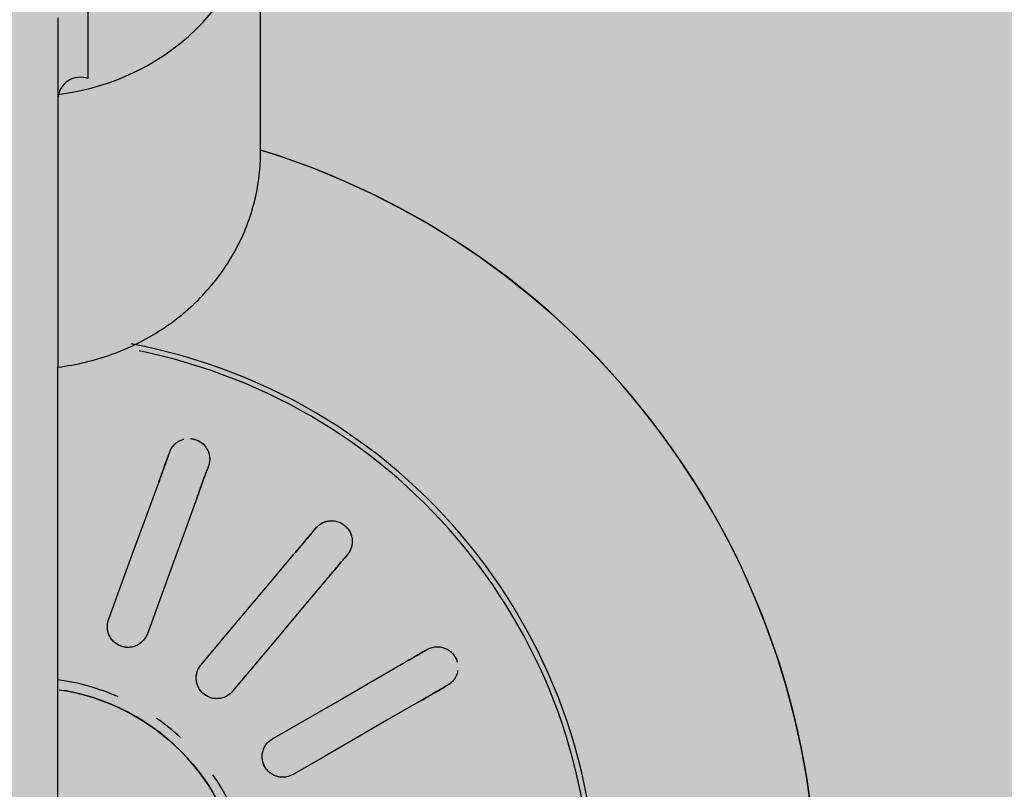
# Model space of a CAD drawing. Units: millimetres. Extents: x 2203.8 to 2242.8, y 1290.6 to 1344.4.
# Drawn here: x 2212.8 to 2212.9, y 1314 to 1314 of the extents above; entities that cross this region are included whole.
import ezdxf

# ---------------------------------------------------------------- set-up
doc = ezdxf.new("R2010")
doc.units = ezdxf.units.MM
doc.layers.add('A-CLNG', color=7, linetype='Continuous', lineweight=9)
doc.layers.add('P-SANR-FIXT', color=7, linetype='Continuous', lineweight=25)

# ---------------------------------------------------------------- blocks, each defined once
blk = doc.blocks.new('94020102RVM001A - 94020-203 CUBA RETANGULAR 40 X 34-V46-PLANTA DE FORRO')
at = {"layer": 'P-SANR-FIXT', "color": 253, "true_color": 0xaaaaaa, "flags": 128}
for points in [[(0.05708649656155691, 0.006883451919077016), (0.05676556879405923, 0.009160796880278474), (0.05635382822583334, 0.01142348652067698), (0.05585193355395206, 0.01366790101952342), (0.05526068770283188, 0.01589044979239401), (0.05458103653970132, 0.01808757723538885), (0.05381406736144353, 0.02025576841327708), (0.05296100715512625, 0.02239155468270891), (0.05202322063510795, 0.02449151924125562), (0.05100220805976987, 0.02655230259359719), (0.04989960283142546, 0.02857060792597814), (0.04871716888323206, 0.03054320638041151), (0.04745679785726949, 0.03246694222017593), (0.04612050607830754, 0.03433873787829817), (0.04471043132813979, 0.03615559888102075), (0.04322882942556431, 0.03791461863831948), (0.04167807061756217, 0.03961298309381726), (0.04006063578742385, 0.0412479752266828), (0.03837911248583536, 0.04281697939828538), (0.03663619079138052, 0.04431748553664891), (0.03483465900696051, 0.04574709315205246), (0.03297739919912639, 0.04710351517726695), (0.03106738258737807, 0.04838458162641155), (0.02910766479084545, 0.04958824306645246), (0.0271013809399511, 0.05071257389584303), (0.025051740660873, 0.05175577542511179), (0.02296202294082027, 0.05271617875433933), (0.02083557088236929, 0.05359224744307545), (0.01867578635519158, 0.05438257996830896), (0.01699999892531765, 0.05492085255496932)], [(0.01028433275926446, 0.03264167863047852), (0.01033724456504421, 0.03278705262212092), (0.01039015601355761, 0.03293242563210221)], [(0.01320923387591535, 0.0319063652021252), (0.01315632242742776, 0.03176099219213452), (0.01310341062162218, 0.03161561820050152)], [(0.005943894150323972, 0.02071642156188548), (0.006843365294239902, 0.02318769821924532), (0.007742824409502027, 0.02565894182815064), (0.008642272060809243, 0.02813015394009871), (0.009541721424132402, 0.03060137075577209)], [(0.01236079928649015, 0.0295753103257951), (0.01146135823597447, 0.02710411634937262), (0.0105619040451131, 0.02463288627014719), (0.009662432166216988, 0.02216160759344568), (0.008762972012681704, 0.01969036113190848)], [(0.02082822320717435, 0.02715569557479355), (0.02092766487407539, 0.02727420553859772), (0.02102710586950804, 0.02739271470213443)], [(0.0126708669435831, 0.0174341369415878), (0.01436131973667835, 0.01944874013086989), (0.01605174992329923, 0.02146331637880502), (0.01774215856473244, 0.02347786695018537), (0.01943257042370323, 0.02549242135607773)], [(0.02332523919886497, 0.02546435187307481), (0.02322579820345338, 0.02534584270952043), (0.02312635653653128, 0.02522733274573394)], [(0.02173070375306012, 0.02356405852701805), (0.02004030751705709, 0.02154952273985362), (0.01834988658528233, 0.0195349575214146), (0.01665943241087611, 0.0175203526859501), (0.01496900027294003, 0.01550577411252817)], [(0.02885992254446273, 0.01839433485740559), (0.02899389993985412, 0.01847168674271591), (0.02912787643056401, 0.01854903810567657)], [(0.01786954618136639, 0.0120490381056766), (0.02014708706836752, 0.01336397694987702), (0.02242459749774818, 0.01467889820936211), (0.02470207889937601, 0.01599380270966632), (0.02697956463598049, 0.01730870971277053)], [(0.030627876430564, 0.01595096189432325), (0.03049389993986785, 0.0158736105313388), (0.03035992254446273, 0.01579625864605227)], [(0.002348681064247359, 0.01562445830283378), (0.002971614054469353, 0.01551803821073609), (0.003589793096111589, 0.01538679256783772), (0.004202229234582341, 0.01523093133916865), (0.004807942702707118, 0.01505070386945212), (0.005405964488146339, 0.01484639848418941), (0.005995337883612763, 0.01461834202841477), (0.006575120017406715, 0.01436689934380917), (0.007144383361787192, 0.01409247268502193), (0.007702217216844179, 0.01379550107617911), (0.008247729167405413, 0.0134764596084969), (0.008780046510720894, 0.01313585868026481), (0.009298317652594807, 0.01277424318030759), (0.009801713469760154, 0.01239219161629445), (0.01028942863629786, 0.01199031518922126), (0.0107606829119736, 0.01156925681563778), (0.01121472239048257, 0.01112969009913184), (0.01165082070551226, 0.01067231825266861), (0.01206828019279095, 0.01019787297364327), (0.01246643300618808, 0.009707113273292977), (0.01284464218614024, 0.00920082426244329), (0.01320230267863778, 0.008679815895507932), (0.01353884230319112, 0.008144921674738624)], [(0.02847956463598053, 0.01471063350141723), (0.02620209994814353, 0.01339573865082458), (0.0239246019877833, 0.0120808245903318), (0.02164705923974687, 0.01076588467166207), (0.01936954618136639, 0.009450961894323288)]]:
    blk.add_lwpolyline(points, dxfattribs=at)
at = {"layer": 'P-SANR-FIXT', "color": 253, "true_color": 0xaaaaaa}
for centre, radius, start, end in [((9.559686375837373e-16, -6.767919558114955e-17), 0.05749999999999995, 272.2452011775605, 72.78840537081626), ((9.559686375837373e-16, -6.767919558114955e-17), 0.04149999999999999, 273.1124804562845, 79.4562309528919), ((9.665435118932919e-16, -6.767919558114955e-17), 0.04110761713179718, 359.9999999999992, 78.55395500599367), ((9.559686375837373e-16, -6.767919558114955e-17), 0.01649999999999998, 66.31578947368381, 82.13537656307304), ((9.559686375837373e-16, -6.767919558114955e-17), 0.01580000000000873, 280, 80.00000000000034), ((9.559686375837373e-16, -6.767919558114955e-17), 0.01649999999999998, 47.36842105263118, 55.13398320802267), ((9.559686375837373e-16, -6.767919558114955e-17), 0.01650000000000001, 359.9999999999992, 34.87044708059706)]:
    blk.add_arc(centre, radius, start, end, dxfattribs=at)
for points, knots in [([(0.01039015601355764, 0.03293242563210221), (0.01043369478486206, 0.03305592793884188), (0.01052584041933843, 0.03323008288851668), (0.01067598466050484, 0.03341813665666491), (0.01077585074525488, 0.0335196559940974), (0.0108604339795129, 0.03359029959274525), (0.01095212676498867, 0.03365837228339168), (0.01105045336747985, 0.03372395883496141), (0.01115967621254806, 0.03378313533863232), (0.01124174090616196, 0.03381404325504478), (0.01128564618917478, 0.03382856321297956)], [0, 0, 0, 0, 0.1111111111111111, 0.1666666666666667, 0.1944444444444444, 0.2222222222222222, 0.25, 0.2777777777777778, 0.3055555555555556, 0.3333333333333333, 0.3333333333333333, 0.3333333333333333, 0.3333333333333333]), ([(0.01191545028652682, 0.03391492231451378), (0.011975124280461, 0.03390722272453878), (0.01210115709266451, 0.03388045876228925), (0.01230912254120994, 0.03381528255188758), (0.01251011899479976, 0.03373116254095569), (0.012680499649432, 0.03364020005966559), (0.012813491627177, 0.03353634367760773), (0.01292732225292317, 0.03341466233310682), (0.01301365014475099, 0.03329880774519259), (0.01309567210870276, 0.03317610259346272), (0.01316298649323354, 0.03306204677684638), (0.01321221168625918, 0.03293687591890051), (0.01324542011976773, 0.03282350328313908), (0.01327188289964538, 0.0327124668819598), (0.01329124240604415, 0.03260405032889416), (0.01330248648463366, 0.03246216695493935), (0.01329663219799327, 0.03222169060016436), (0.01325526575255581, 0.03202901818020808), (0.01320923387591534, 0.0319063652021252)], [0.4444444444444444, 0.4444444444444444, 0.4444444444444444, 0.4444444444444444, 0.4722222222222222, 0.5, 0.5277777777777778, 0.5555555555555556, 0.5833333333333334, 0.6111111111111112, 0.6388888888888888, 0.6597222222222221, 0.6944444444444444, 0.7222222222222222, 0.75, 0.7777777777777778, 0.8055555555555556, 0.8333333333333333, 0.8888888888888888, 1, 1, 1, 1]), ([(0.01028433275926454, 0.0326416786304785), (0.01022397784430712, 0.0324758548644799), (0.01002569101593525, 0.03193106628095291), (0.009732577070866982, 0.03112574233555057), (0.009541721424132413, 0.03060137075577195)], [0, 0, 0, 0, 0.4, 1, 1, 1, 1]), ([(0.01321648973130528, 0.03291203375580826), (0.0132274021261389, 0.03288064630968358), (0.01324679401713479, 0.03281808353310058), (0.01326863364741744, 0.03272759972910202), (0.01328446457896813, 0.03263877307934372), (0.01329829906116302, 0.03252091342095333), (0.0133022683352226, 0.03237580776402549), (0.01329279408431019, 0.0322659437008161), (0.01328538224257999, 0.03221267518823734)], [0.7777777777777778, 0.7777777777777778, 0.7777777777777778, 0.7777777777777778, 0.8055555555555556, 0.8333333333333333, 0.861111111111111, 0.8888888888888888, 0.9444444444444444, 1, 1, 1, 1]), ([(0.01236079928649013, 0.02957531032579493), (0.01248786349269892, 0.02992441636317449), (0.01278828971854612, 0.03074983063490168), (0.01301272934167944, 0.03136647343149137), (0.01310341062162227, 0.03161561820050152)], [0, 0, 0, 0, 0.4, 1, 1, 1, 1]), ([(0.02102710586950804, 0.02739271470213443), (0.02111025920827304, 0.02749387777162597), (0.02125641228187681, 0.02762601422959828), (0.02146181989408929, 0.02775137461295493), (0.02159038497533473, 0.02781261537258767), (0.02169402875014377, 0.02785006947103894), (0.02180347401544611, 0.02788267609648605), (0.02191830272000217, 0.02791067761634222), (0.02204117817780102, 0.02792892892704101), (0.02217270825332703, 0.02793039317109827), (0.02231851970912863, 0.02792069576386083), (0.0224757521398086, 0.02790236248820653), (0.02263851660344971, 0.02786424733956986), (0.02279524995066555, 0.02780076109200894), (0.02295916738476552, 0.02769837760452525), (0.02313229940531911, 0.0275660036280417), (0.02329240355136615, 0.02741821183864386), (0.02342139799436066, 0.02727446145028995), (0.02351084859979463, 0.02713138243915909), (0.02357619692794149, 0.02697810701071177), (0.02361769400809673, 0.02683971343142861), (0.02365280180878311, 0.02669635514194901), (0.02367704725245319, 0.0265661548572718), (0.02368049284832129, 0.02643169671814877), (0.0236729228431048, 0.02631380333573647), (0.02365981303623562, 0.02620041244514315), (0.02364092437652219, 0.02609191286910308), (0.02360296338230475, 0.02595474040821481), (0.02351521439502223, 0.02573076883611505), (0.02341044480280815, 0.0255638641424506), (0.02332523919886496, 0.02546435187307483)], [0, 0, 0, 0, 0.1111111111111111, 0.1666666666666667, 0.1944444444444444, 0.2222222222222222, 0.25, 0.2777777777777778, 0.3055555555555556, 0.3333333333333333, 0.361111111111111, 0.3888888888888888, 0.4166666666666666, 0.4444444444444444, 0.4722222222222222, 0.5, 0.5277777777777778, 0.5555555555555556, 0.5833333333333334, 0.6111111111111112, 0.6388888888888888, 0.6597222222222221, 0.6944444444444444, 0.7222222222222222, 0.75, 0.7777777777777778, 0.8055555555555556, 0.8333333333333333, 0.8888888888888888, 1, 1, 1, 1]), ([(0.02125430391558182, 0.02761181611517868), (0.02129668031241298, 0.02764483059785168), (0.02138698821535713, 0.02770790630102113), (0.02151450662179702, 0.02777698020532848), (0.02162340830748236, 0.02782392434524469), (0.02170820019605681, 0.02785463638438199), (0.02179742401366421, 0.02788097730578191), (0.02186124570972885, 0.02789547534803432), (0.02189385007427875, 0.0279017250703103)], [0, 0, 0, 0, 0.05555555555555555, 0.1111111111111111, 0.1388888888888889, 0.1666666666666667, 0.1944444444444444, 0.2222222222222222, 0.2222222222222222, 0.2222222222222222, 0.2222222222222222]), ([(0.02082822320717443, 0.02715569557479356), (0.02071479307074713, 0.02702051480219787), (0.02034213573190696, 0.02657639907982852), (0.01979126170944678, 0.02591989298449477), (0.01943257042370317, 0.02549242135607757)], [0, 0, 0, 0, 0.4, 1, 1, 1, 1]), ([(0.02367601637550118, 0.0264068895432268), (0.02367553553357925, 0.02637366273287311), (0.0236723602206374, 0.0263082405360444), (0.02366193547644246, 0.02621574397964687), (0.02364643118251933, 0.02612685973486189), (0.02361912096609528, 0.02601137621200099), (0.02357322180605909, 0.02587366392526884), (0.02352674319974404, 0.02577366586043641), (0.02350155944245681, 0.02572614483141679)], [0.7777777777777778, 0.7777777777777778, 0.7777777777777778, 0.7777777777777778, 0.8055555555555556, 0.8333333333333333, 0.861111111111111, 0.8888888888888888, 0.9444444444444444, 1, 1, 1, 1]), ([(0.02173070375306011, 0.02356405852701796), (0.02196950634694091, 0.02384865237619623), (0.02253412296197929, 0.02452153625560661), (0.02295593147731997, 0.02502422806915069), (0.02312635653653136, 0.02522733274573393)], [0, 0, 0, 0, 0.4, 1, 1, 1, 1]), ([(0.0087629720126817, 0.01969036113190848), (0.008701670576072424, 0.01952225069081885), (0.00853110947981508, 0.01922850523976463), (0.00819535873599887, 0.01893938301886001), (0.007878048100535436, 0.01879137160546066), (0.007625099664117373, 0.01871960816553023), (0.007360255344158994, 0.01869719751421591), (0.007127227546908085, 0.0187147828515282), (0.006936163156230171, 0.01876019559035303), (0.006776150223415794, 0.01881651889837863), (0.006626201105445246, 0.01888784258782107), (0.006489045863304775, 0.01897427832506452), (0.00635712206727941, 0.01907928351598816), (0.006238046182529044, 0.01919622899218421), (0.006136733303473035, 0.01932097936327101), (0.006047374897912885, 0.01946135987020162), (0.00597318772924808, 0.01961010002023601), (0.005898428877707553, 0.01980959605990186), (0.005827412161604586, 0.02019228168445049), (0.005867577244971537, 0.02050613261852008), (0.005943894150323968, 0.02071642156188546)], [0, 0, 0, 0, 0.1111111111111111, 0.2222222222222222, 0.2777777777777778, 0.3333333333333333, 0.3888888888888888, 0.4444444444444444, 0.4791666666666666, 0.5138888888888888, 0.548611111111111, 0.5833333333333333, 0.6180555555555555, 0.6527777777777777, 0.6875, 0.7222222222222222, 0.7569444444444444, 0.7916666666666667, 0.8611111111111112, 1, 1, 1, 1]), ([(0.008762972012681742, 0.0196903611319084), (0.00870415485514902, 0.01952876231971074), (0.008573480876866277, 0.01930107531962322), (0.008329477902451065, 0.01905454420853347), (0.008116720215387667, 0.01890330155799825), (0.007879279834997506, 0.01879040661019516), (0.007539993778219427, 0.0186968243166116), (0.007091628265812505, 0.0186942748688413), (0.006584444776136293, 0.0188786442003468), (0.006207768638914619, 0.01919842303619447), (0.006009086654618303, 0.0195158444303304), (0.005915882109012028, 0.01976040696817292), (0.005870573225133727, 0.0199507419397209), (0.005857099331948538, 0.02008014402788614), (0.005854571627378249, 0.0201449589813843)], [0, 0, 0, 0, 0.1111111111111111, 0.1666666666666667, 0.2222222222222222, 0.2777777777777778, 0.3333333333333333, 0.4444444444444444, 0.5555555555555556, 0.6666666666666666, 0.75, 0.7916666666666666, 0.8333333333333333, 0.875, 0.875, 0.875, 0.875]), ([(0.02912787643056402, 0.01854903810567655), (0.02924061481692195, 0.01861566017873141), (0.02942314711198679, 0.01868984053804334), (0.02965904290571919, 0.01873738722425335), (0.0298008001372432, 0.01875096286665734), (0.0299110034837421, 0.01875070994787519), (0.03002500051463547, 0.01874391766787155), (0.03014248128479568, 0.01873095675946102), (0.03026418876166609, 0.01870608149975676), (0.03038828740401159, 0.0186624715038094), (0.03052198864444117, 0.01860348846677577), (0.03066346844973251, 0.01853248416445201), (0.03080338086654263, 0.01844099891535509), (0.03092894846086245, 0.01832773539512205), (0.03104796324904099, 0.01817546332313885), (0.03116537956476746, 0.01799185783576917), (0.03126528048037286, 0.01779822013888124), (0.03131331354555712, 0.01767875355417957), (0.03133117517351273, 0.01762137954136414)], [0, 0, 0, 0, 0.1111111111111111, 0.1666666666666667, 0.1944444444444444, 0.2222222222222222, 0.25, 0.2777777777777778, 0.3055555555555556, 0.3333333333333333, 0.361111111111111, 0.3888888888888888, 0.4166666666666666, 0.4444444444444444, 0.4722222222222222, 0.5, 0.5277777777777778, 0.5555555555555556, 0.5555555555555556, 0.5555555555555556, 0.5555555555555556]), ([(0.02885992254446283, 0.01839433485740555), (0.02870709853506931, 0.01830610187444356), (0.02820501866066153, 0.01801622592379954), (0.02746282809795279, 0.01758772200262965), (0.02697956463598043, 0.0173087097127704)], [0, 0, 0, 0, 0.4, 1, 1, 1, 1]), ([(0.01409085225657932, 0.01499462400973929), (0.01400528755972606, 0.01497891878566009), (0.013830798680021, 0.0149623340146986), (0.01347996704666691, 0.01499043808974954), (0.01305776932075139, 0.01514139242930849), (0.01264423076330462, 0.01548810989945481), (0.01239964178000037, 0.01591743453822434), (0.01232150629619105, 0.01628366632071867), (0.01231756798670612, 0.01654535776489683), (0.01234008995711834, 0.01673971068409591), (0.01238748516123065, 0.01692902047945821), (0.01248263359057046, 0.01717077269416094), (0.01258798857363547, 0.01733536634645426), (0.01267086694358312, 0.01743413694158774)], [0.2222222222222222, 0.2222222222222222, 0.2222222222222222, 0.2222222222222222, 0.2777777777777778, 0.3333333333333333, 0.4444444444444444, 0.5555555555555556, 0.6666666666666666, 0.75, 0.7916666666666666, 0.8333333333333333, 0.875, 0.9166666666666666, 1, 1, 1, 1]), ([(0.01496900027294003, 0.01550577411252817), (0.0148538986081587, 0.01536876829769436), (0.0145931567433417, 0.015151073195537), (0.01417876862352176, 0.01499422069556943), (0.01382997127605526, 0.01496366209162595), (0.01356773295490329, 0.01498273997715881), (0.01331119580760679, 0.0150522629457629), (0.01309823584568009, 0.0151484879580839), (0.01293422611910679, 0.01525650984393134), (0.01280312685279428, 0.01536416408707641), (0.01268661491162964, 0.01548247205055251), (0.01258729390592859, 0.01561060493058715), (0.01249923997874713, 0.01575439812926699), (0.01242734295706353, 0.01590501728145165), (0.01237480713202307, 0.0160568953300177), (0.01233885065881352, 0.01621937223115962), (0.01232000965129528, 0.01638451575862116), (0.01231799097424359, 0.01659754974808992), (0.01238214328232598, 0.01698144575297915), (0.01252722945623255, 0.0172626318921813), (0.0126708669435831, 0.0174341369415878)], [0, 0, 0, 0, 0.1111111111111111, 0.2222222222222222, 0.2777777777777778, 0.3333333333333333, 0.3888888888888888, 0.4444444444444444, 0.4791666666666666, 0.5138888888888888, 0.548611111111111, 0.5833333333333333, 0.6180555555555555, 0.6527777777777777, 0.6875, 0.7222222222222222, 0.7569444444444444, 0.7916666666666667, 0.8611111111111112, 1, 1, 1, 1]), ([(0.03135919298397715, 0.01702259411254161), (0.03135161756866704, 0.01696397309486251), (0.03133530667702566, 0.01686599258722169), (0.03129255708602292, 0.01673846480289054), (0.03124512169643188, 0.01663027035566731), (0.03119402053900444, 0.01652820159053681), (0.0311391619643072, 0.01643270564167595), (0.03105657455343004, 0.01631678911708721), (0.03089751468840878, 0.01613633660472633), (0.0307419787084736, 0.01601533080666051), (0.030627876430564, 0.01595096189432326)], [0.6597222222222221, 0.6597222222222221, 0.6597222222222221, 0.6597222222222221, 0.6944444444444444, 0.7222222222222222, 0.75, 0.7777777777777778, 0.8055555555555556, 0.8333333333333333, 0.8888888888888888, 1, 1, 1, 1]), ([(0.0312798660240244, 0.01671668472754933), (0.03126804994197917, 0.01668562619667076), (0.03124269041470299, 0.01662523546206269), (0.03120125867403323, 0.01654188260307151), (0.03115628920130242, 0.01646366151497269), (0.03109112830141601, 0.01636448314485355), (0.0310008968233839, 0.01625077436251393), (0.03092301986753895, 0.01617270353849145), (0.03088310172749621, 0.01613666173046641)], [0.7777777777777778, 0.7777777777777778, 0.7777777777777778, 0.7777777777777778, 0.8055555555555556, 0.8333333333333333, 0.861111111111111, 0.8888888888888888, 0.9444444444444444, 1, 1, 1, 1]), ([(0.02847956463598043, 0.01471063350141708), (0.02880130250036032, 0.01489638894402531), (0.02956200840796248, 0.01533558270455355), (0.03013030948332975, 0.01566369148339761), (0.03035992254446283, 0.01579625864605224)], [0, 0, 0, 0, 0.4, 1, 1, 1, 1]), ([(0.0193695461813664, 0.009450961894323274), (0.01921452724790531, 0.009361585629004713), (0.01889505393156565, 0.009246198117901925), (0.0184520097587096, 0.009240534065263836), (0.01811379580704504, 0.009331114089408732), (0.01787389741291556, 0.009438732225850054), (0.01765660960432998, 0.009591803318309151), (0.01748940359209016, 0.00975506184902304), (0.01737223052317196, 0.00991266384822665), (0.01728585742969774, 0.01005866433596045), (0.01721683572497656, 0.01020968688703544), (0.0171673285348244, 0.01036406219348914), (0.0171337650796425, 0.01052929981800277), (0.01711771876292773, 0.01069542575352064), (0.01712029658774888, 0.01085611274542758), (0.01714207892822007, 0.01102108892859944), (0.01718085658541871, 0.01118271708681741), (0.01725182156510085, 0.01138359398291233), (0.01744340518222662, 0.01172239684425087), (0.01767591291285578, 0.01193700299033234), (0.0178695461813664, 0.01204903810567658)], [0, 0, 0, 0, 0.1111111111111111, 0.2222222222222222, 0.2777777777777778, 0.3333333333333333, 0.3888888888888888, 0.4444444444444444, 0.4791666666666666, 0.5138888888888888, 0.548611111111111, 0.5833333333333333, 0.6180555555555555, 0.6527777777777777, 0.6875, 0.7222222222222222, 0.7569444444444444, 0.7916666666666667, 0.8611111111111112, 1, 1, 1, 1]), ([(0.01888641541506528, 0.00927393062083607), (0.01880146731985797, 0.009258548365771944), (0.01862877518672496, 0.009242542516259198), (0.01836857644099899, 0.009263441929364027), (0.01811411908338504, 0.009329583116497312), (0.0177940573461609, 0.00947598379395963), (0.01744895068345705, 0.009762234599648168), (0.01717893591144686, 0.01022948096453085), (0.0170959351231955, 0.01071656851862975), (0.01713862302487478, 0.01102199022335322), (0.01717332227817109, 0.01114804072885375)], [0.1111111111111111, 0.1111111111111111, 0.1111111111111111, 0.1111111111111111, 0.1666666666666667, 0.2222222222222222, 0.2777777777777778, 0.3333333333333333, 0.4444444444444444, 0.5555555555555556, 0.6666666666666666, 0.75, 0.75, 0.75, 0.75])]:
    blk.add_open_spline(points, degree=3, knots=knots, dxfattribs=at)
for points in [[(0.01131549147246888, 0.03383909503232951), (0.01135138120027962, 0.03385133460353971), (0.01138917774368118, 0.03386271776658011), (0.01142895932372643, 0.03387285855710531)], [(0.01198135057265634, 0.03390835519925865), (0.01203329783318141, 0.03390199775108343), (0.01214173549741283, 0.03388330107360733), (0.0123131335343458, 0.03383266348331682), (0.01247708393637119, 0.03376146831134787), (0.01261985353529627, 0.03367853926510395), (0.01274069155072841, 0.03359055530284207), (0.01284823903168489, 0.03349507165542081), (0.01294063318102003, 0.03339614514809486), (0.01299330102841395, 0.03332877738028367), (0.01301731094687139, 0.03329541554892873)], [(0.01039015601355771, 0.03293242563210221), (0.01041013359641926, 0.0329873135899096), (0.01045452635528373, 0.03308936102389019), (0.01050375666241806, 0.03317619959120728), (0.01052871524421787, 0.03321601992142512)], [(0.01052871524421786, 0.0332160199214251), (0.01055724441351997, 0.0332615369684898), (0.01062053292247685, 0.03335169586321744), (0.01069749567359259, 0.03343851354466841), (0.01073908222176763, 0.03348010303558187)], [(0.00959691193740595, 0.0307530054447591), (0.009756397199187007, 0.03119118760023836), (0.0100568951830066, 0.03201679902537437), (0.01029367534462737, 0.03266734717280222), (0.0103901560135577, 0.03293242563210219)], [(0.01320923387591543, 0.03190636520212519), (0.01311273554495796, 0.03164123821680449), (0.01287595089552112, 0.03099067773920329), (0.01257544995668306, 0.03016505819522081), (0.01241598979976368, 0.02972694501478213)], [(0.01328538224257999, 0.03221267518823735), (0.01327890561059824, 0.03216612797841466), (0.01326079945869719, 0.03206796114502588), (0.01322921145877678, 0.0319612531599319), (0.01320923387591499, 0.031906365202124)], [(0.01953629465982426, 0.02561603508711398), (0.01983602890706378, 0.0259732444530852), (0.02040078038297645, 0.026646289053427), (0.02084578152422345, 0.02717662076221663), (0.02102710586950812, 0.02739271470213444)], [(0.02102710586950812, 0.02739271470213441), (0.0210646514439004, 0.02743745977530242), (0.02114126926981773, 0.02751816977823466), (0.02121723116539088, 0.02758293358244013), (0.02125430391558183, 0.02761181611517869)], [(0.02285612722536237, 0.02776556792363617), (0.02290276730741175, 0.02774182686700873), (0.02299827073999519, 0.0276871698716889), (0.02314201313462947, 0.02758096452060096), (0.02327172593466668, 0.02745798860286715), (0.02337752206896694, 0.02733123071137602), (0.02346098037299577, 0.02720722379593374), (0.02352938461645844, 0.02708071511219519), (0.02358237185857813, 0.02695615394306283), (0.02360882231252456, 0.02687483548405747), (0.02361997383738306, 0.02683527374156528)], [(0.02332523919886505, 0.02546435187307481), (0.02314388165982727, 0.0252482183743825), (0.02269887208424493, 0.02471787661394341), (0.02213411505471416, 0.02404482539505728), (0.02183442798918117, 0.02368767225805433)], [(0.02350155944245681, 0.02572614483141679), (0.02347955331580104, 0.02568461990042689), (0.02342896406404332, 0.02559856592015378), (0.0233627847732569, 0.02550909694624221), (0.02332523919886424, 0.02546435187307383)], [(0.0291278764305641, 0.01854903810567653), (0.02917846144610173, 0.01857824337801414), (0.0292780630985076, 0.01862788113239163), (0.02937159445683525, 0.01866275870288629), (0.02941630985460876, 0.01867721977843656)], [(0.02941630985460876, 0.01867721977843656), (0.02946742226010214, 0.01869374966286561), (0.02957385709113578, 0.01872213431377644), (0.02968861930889354, 0.01873916981339185), (0.02974720966248387, 0.0187442978939017)], [(0.02711931192126614, 0.01738939284554862), (0.02752314278014072, 0.01762254470062694), (0.02828403038530722, 0.01806184336429287), (0.02888357880102877, 0.01840799280350193), (0.0291278764305641, 0.01854903810567653)], [(0.03097411761417765, 0.01827384338028298), (0.03100982503552188, 0.01823558223701327), (0.03108087511300724, 0.01815155736413662), (0.03117962441113808, 0.01800259418501652), (0.03125945433114565, 0.01784267023212778), (0.03129682906080842, 0.01773913832260959), (0.03131217479146515, 0.01768907654448451)], [(0.0306278764305641, 0.01595096189432322), (0.03038353407920615, 0.01580989077199228), (0.02978397429993543, 0.01546373477203505), (0.02902307921239945, 0.0150244317884211), (0.02861931192126616, 0.01479131663419532)], [(0.0308831017274962, 0.01613666173046641), (0.03084822036981694, 0.01610516759782941), (0.03077124982858237, 0.01604160585071443), (0.03067846144610107, 0.01598016716666039), (0.03062787643056297, 0.01595096189432256)]]:
    blk.add_open_spline(points, degree=3, dxfattribs=at)
blk = doc.blocks.new('Deca_Torneira Lavatorio Link Conforto_1196_C_LNK_Mesa Alavanca - 1196_C_LNK_Cromado CR10-V60-PLANTA DE FORRO')
at = {"layer": 'P-SANR-FIXT', "color": 253, "true_color": 0xaaaaaa}
for p, q in [((0.01699999892571746, -0.2170544705828879), (0.01699999892571751, -0.1893335843522478)), ((0.00446249895768232, -0.2116618019220135), (0.004462498957682333, -0.2045442784883087)), ((0.002250000919327557, -0.2072282856509979), (0.002250000919327605, -0.2326792455093304)), ((0.002249998957682049, -0.3299462944990845), (0.002249998957682233, -0.2326792456811176))]:
    blk.add_line(p, q, dxfattribs=at)
blk.add_arc((0.003896103214508711, -0.2132099527873995), 0.001648506972954809, 69.90479867053158, 176.9049085406245, dxfattribs=at)
blk.add_ellipse((-1.015169524976045e-09, -0.1972016361759003), major_axis=(0.017, 0), ratio=0.92718385456679, start_param=4.84513152555688, end_param=6.283156324044387, dxfattribs=at)
blk.add_open_spline([(0.00224999895768211, -0.2326792456811176), (0.003620862271640274, -0.2325051952275144), (0.006233836275643671, -0.2318820244747302), (0.009864892484321935, -0.2300796421854668), (0.01291398467243749, -0.227536883606178), (0.01522875551358643, -0.2243981436929686), (0.01667500502558386, -0.2208225540540548), (0.01699536874623667, -0.218338681660939), (0.01699999898483041, -0.2170557850406465)], degree=3, dxfattribs=at)

msp = doc.modelspace()

# ---------------------------------------------------------------- hatches: boundary and pattern name
at = {"layer": 'A-CLNG', "true_color": 0xfae3cf}
msp.add_hatch(color=254, dxfattribs=at).paths.add_polyline_path([(2211.388897984439, 1310.917008909858), (2213.184043709105, 1310.917008909858), (2213.184043709105, 1312.003044196673), (2213.180043709105, 1312.003044196673), (2213.180043709105, 1313.003044196673), (2213.185043709105, 1313.003044196673), (2213.185043709105, 1314.182821627695), (2211.064741856127, 1314.182821627695), (2211.064741856127, 1315.31476256717), (2208.618076331, 1315.31476256717), (2208.618076331, 1310.917008909858), (2210.743086844385, 1310.917008909858)], flags=0)

# ---------------------------------------------------------------- block references
at = {"layer": 'P-SANR-FIXT', "color": 253, "true_color": 0xaaaaaa}
for name, p in [('Deca_Torneira Lavatorio Link Conforto_1196_C_LNK_Mesa Alavanca - 1196_C_LNK_Cromado CR10-V60-PLANTA DE FORRO', (2212.782286843178, 1314.226690950181)), ('94020102RVM001A - 94020-203 CUBA RETANGULAR 40 X 34-V46-PLANTA DE FORRO', (2212.782286843178, 1313.954900649808))]:
    msp.add_blockref(name, p, dxfattribs=at)

doc.saveas('drawing.dxf')
